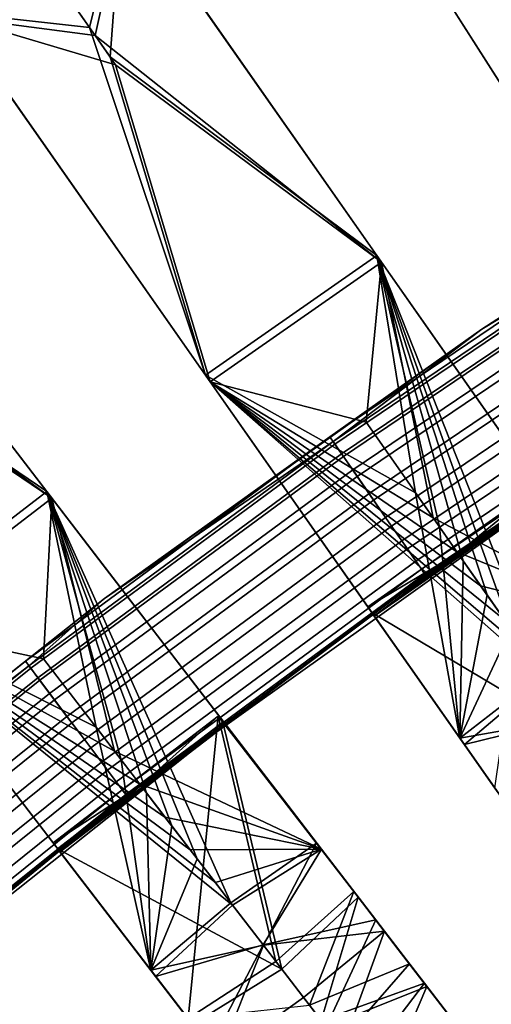
# Model space of a CAD drawing. Units: inches. Extents: x -58 to 58, y -19 to 23.
# Drawn here: x -35 to -32, y -13 to -8 of the extents above; entities that cross this region are included whole.
import ezdxf

# ---------------------------------------------------------------- set-up
doc = ezdxf.new("R2010")
doc.units = ezdxf.units.IN
doc.header["$MEASUREMENT"] = 0
doc.layers.add('SEAT-SEAT', color=5, linetype='Continuous')

msp = doc.modelspace()

# ---------------------------------------------------------------- linework, layer by layer
at = {"layer": 'SEAT-SEAT'}
for points in [[(-30.7971, -7.8905, 17.6359), (-32.1434, -5.7773, 17.2936), (-32.2542, -6.7023, 17.3863)], [(-31.7415, -6.408, 17.1916), (-32.1434, -5.7773, 17.2936), (-30.7971, -7.8905, 17.6359)], [(-32.125, -5.806, 16.9013), (-30.7722, -7.9296, 17.2449), (-32.3336, -6.5778, 16.9681)], [(-32.125, -5.806, 16.9013), (-31.7415, -6.408, 17.1916), (-30.7722, -7.9296, 17.2449)], [(-32.3628, -6.5319, 17.3581), (-33.1395, -6.4118, 17.2936), (-31.7933, -8.5251, 17.6359)], [(-33.1395, -6.4118, 17.2936), (-32.7377, -7.0426, 17.1916), (-31.7933, -8.5251, 17.6359)], [(-32.7377, -7.0426, 17.1916), (-33.1212, -6.4406, 16.9013), (-31.7684, -8.5641, 17.2449)], [(-32.225, -6.7483, 16.9964), (-31.7684, -8.5641, 17.2449), (-33.1212, -6.4406, 16.9013)], [(-31.7933, -8.5251, 17.6359), (-32.2542, -6.7023, 17.3863), (-32.3628, -6.5319, 17.3581)], [(-32.3336, -6.5778, 16.9681), (-30.7722, -7.9296, 17.2449), (-32.225, -6.7483, 16.9964)], [(-31.7933, -8.5251, 17.6359), (-30.7971, -7.8905, 17.6359), (-32.2542, -6.7023, 17.3863)], [(-30.7722, -7.9296, 17.2449), (-31.7684, -8.5641, 17.2449), (-32.225, -6.7483, 16.9964)], [(-31.7933, -8.5251, 17.6359), (-32.7377, -7.0426, 17.1916), (-31.7684, -8.5641, 17.2449)], [(-34.3419, -7.8542, 17.3581), (-34.1555, -7.0907, 17.2936), (-34.4593, -7.6865, 17.3303)], [(-34.3106, -7.8988, 16.9681), (-34.4305, -7.7276, 16.9398), (-34.136, -7.1186, 16.9013)], [(-34.3419, -7.8542, 17.3581), (-34.226, -8.0198, 17.3863), (-34.1555, -7.0907, 17.2936)], [(-34.136, -7.1186, 16.9013), (-32.6918, -9.1812, 17.2449), (-34.3106, -7.8988, 16.9681)], [(-32.7184, -9.1433, 17.6359), (-34.1555, -7.0907, 17.2936), (-34.226, -8.0198, 17.3863)], [(-33.7266, -7.7033, 17.1916), (-34.1555, -7.0907, 17.2936), (-32.7184, -9.1433, 17.6359)], [(-34.136, -7.1186, 16.9013), (-33.7266, -7.7033, 17.1916), (-32.6918, -9.1812, 17.2449)], [(-34.4593, -7.6865, 17.3303), (-35.1231, -7.7681, 17.2936), (-34.3419, -7.8542, 17.3581)], [(-34.3106, -7.8988, 16.9681), (-35.1035, -7.7961, 16.9013), (-34.4305, -7.7276, 16.9398)], [(-32.6918, -9.1812, 17.2449), (-33.7266, -7.7033, 17.1916), (-32.7184, -9.1433, 17.6359)], [(-34.3419, -7.8542, 17.3581), (-35.1231, -7.7681, 17.2936), (-33.6859, -9.8207, 17.6359)], [(-35.1231, -7.7681, 17.2936), (-34.6941, -8.3808, 17.1916), (-33.6859, -9.8207, 17.6359)], [(-35.1231, -7.7681, 17.2936), (-34.81, -8.2152, 17.1633), (-34.6941, -8.3808, 17.1916)], [(-34.6941, -8.3808, 17.1916), (-34.81, -8.2152, 17.1633), (-35.1035, -7.7961, 16.9013)], [(-34.6941, -8.3808, 17.1916), (-35.1035, -7.7961, 16.9013), (-33.6594, -9.8586, 17.2449)], [(-34.1947, -8.0644, 16.9964), (-33.6594, -9.8586, 17.2449), (-35.1035, -7.7961, 16.9013)], [(-34.1947, -8.0644, 16.9964), (-35.1035, -7.7961, 16.9013), (-34.3106, -7.8988, 16.9681)], [(-33.6859, -9.8207, 17.6359), (-34.226, -8.0198, 17.3863), (-34.3419, -7.8542, 17.3581)], [(-34.3106, -7.8988, 16.9681), (-32.6918, -9.1812, 17.2449), (-34.1947, -8.0644, 16.9964)], [(-33.6859, -9.8207, 17.6359), (-32.7184, -9.1433, 17.6359), (-34.226, -8.0198, 17.3863)], [(-32.6918, -9.1812, 17.2449), (-33.6594, -9.8586, 17.2449), (-34.1947, -8.0644, 16.9964)], [(-31.213, -8.9715, 14.1481), (-29.9175, -8.1465, 14.0311), (-32.125, -9.5597, 14.0311)], [(-31.1959, -8.9986, 13.834), (-32.125, -9.5597, 14.0311), (-29.9175, -8.1465, 14.0311)], [(-33.6859, -9.8207, 17.6359), (-34.6941, -8.3808, 17.1916), (-33.6594, -9.8586, 17.2449)], [(-36.0878, -8.5177, 16.9013), (-34.555, -10.5153, 17.2449), (-36.2282, -9.3048, 16.9681)], [(-34.5832, -10.4786, 17.6359), (-36.1085, -8.4907, 17.2936), (-36.1383, -9.4219, 17.3863)], [(-35.6533, -9.084, 17.1916), (-36.1085, -8.4907, 17.2936), (-34.5832, -10.4786, 17.6359)], [(-36.0878, -8.5177, 16.9013), (-35.6533, -9.084, 17.1916), (-34.555, -10.5153, 17.2449)], [(-31.213, -8.9715, 14.1481), (-32.125, -9.5597, 14.0311), (-32.9842, -10.1687, 14.1481)], [(-32.9558, -10.2098, 14.2781), (-31.1863, -9.0137, 14.2781), (-31.213, -8.9715, 14.1481), (-32.9842, -10.1687, 14.1481)], [(-32.966, -10.195, 13.834), (-32.125, -9.5597, 14.0311), (-31.1959, -8.9986, 13.834)], [(-32.966, -10.195, 13.834), (-31.1959, -8.9986, 13.834), (-31.141, -9.0852, 13.6876), (-32.9076, -10.2794, 13.6876)], [(-32.9173, -10.2654, 14.3717), (-31.1501, -9.0709, 14.3717), (-31.1863, -9.0137, 14.2781), (-32.9558, -10.2098, 14.2781)], [(-32.9173, -10.2654, 14.3717), (-32.8548, -10.3557, 14.4609), (-31.0914, -9.1636, 14.4609), (-31.1501, -9.0709, 14.3717)], [(-34.555, -10.5153, 17.2449), (-35.6533, -9.084, 17.1916), (-34.5832, -10.4786, 17.6359)], [(-32.8293, -10.3927, 13.5921), (-32.9076, -10.2794, 13.6876), (-31.141, -9.0852, 13.6876), (-31.0673, -9.2016, 13.5921)], [(-32.4989, -10.4864, 17.8074), (-32.7184, -9.1433, 17.6359), (-33.6859, -9.8207, 17.6359)], [(-32.7788, -10.0865, 17.3416), (-33.6594, -9.8586, 17.2449), (-32.6918, -9.1812, 17.2449)], [(-32.8548, -10.3557, 14.4609), (-32.7619, -10.4901, 14.5224), (-31.0039, -9.3016, 14.5224), (-31.0914, -9.1636, 14.4609)], [(-32.7788, -10.0865, 17.3416), (-32.6918, -9.1812, 17.2449), (-32.4007, -10.6266, 17.4338)], [(-31.9609, -11.2548, 17.9385), (-31.7814, -11.5111, 17.9823), (-32.7184, -9.1433, 17.6359)], [(-31.9609, -11.2548, 17.9385), (-32.7184, -9.1433, 17.6359), (-32.0955, -11.0624, 17.9057)], [(-32.0955, -11.0624, 17.9057), (-32.7184, -9.1433, 17.6359), (-32.2302, -10.8701, 17.8729)], [(-32.4989, -10.4864, 17.8074), (-32.3649, -10.6778, 17.84), (-32.7184, -9.1433, 17.6359)], [(-31.2818, -11.195, 17.9861), (-32.7184, -9.1433, 17.6359), (-31.7814, -11.5111, 17.9823)], [(-32.2302, -10.8701, 17.8729), (-32.7184, -9.1433, 17.6359), (-32.3649, -10.6778, 17.84)], [(-32.6918, -9.1812, 17.2449), (-32.7184, -9.1433, 17.6359), (-32.4177, -9.5727, 17.5106)], [(-32.4177, -9.5727, 17.5106), (-32.7184, -9.1433, 17.6359), (-31.7633, -10.5074, 17.6702)], [(-32.7184, -9.1433, 17.6359), (-31.2818, -11.195, 17.9861), (-31.7633, -10.5074, 17.6702)], [(-32.4007, -10.6266, 17.4338), (-32.6918, -9.1812, 17.2449), (-31.2562, -11.2315, 17.5948)], [(-31.7633, -10.5074, 17.6702), (-31.2562, -11.2315, 17.5948), (-32.6918, -9.1812, 17.2449)], [(-32.4177, -9.5727, 17.5106), (-31.7633, -10.5074, 17.6702), (-32.6918, -9.1812, 17.2449)], [(-31.0673, -9.2016, 13.5921), (-30.9802, -9.3391, 13.5483), (-32.7367, -10.5265, 13.5483), (-32.8293, -10.3927, 13.5921)], [(-36.2282, -9.3048, 16.9681), (-34.555, -10.5153, 17.2449), (-36.1052, -9.4652, 16.9964)], [(-32.7619, -10.4901, 14.5224), (-32.6691, -10.6242, 14.5249), (-30.9167, -9.4394, 14.5249), (-31.0039, -9.3016, 14.5224)], [(-32.7367, -10.5265, 13.5483), (-30.9802, -9.3391, 13.5483), (-30.8844, -9.4904, 13.565), (-32.6348, -10.6738, 13.565)], [(-35.5203, -11.1976, 17.6359), (-34.5832, -10.4786, 17.6359), (-36.1383, -9.4219, 17.3863)], [(-34.555, -10.5153, 17.2449), (-35.4921, -11.2343, 17.2449), (-36.1052, -9.4652, 16.9964)], [(-32.6691, -10.6242, 14.5249), (-32.5772, -10.7571, 14.4704), (-30.8302, -9.5759, 14.4704), (-30.9167, -9.4394, 14.5249)], [(-32.6348, -10.6738, 13.565), (-30.8844, -9.4904, 13.565), (-30.8007, -9.6226, 13.6415), (-32.5458, -10.8026, 13.6415)], [(-32.9842, -10.1687, 14.1481), (-32.125, -9.5597, 14.0311), (-34.2583, -11.0826, 14.0311)], [(-32.966, -10.195, 13.834), (-34.2583, -11.0826, 14.0311), (-32.125, -9.5597, 14.0311)], [(-32.5772, -10.7571, 14.4704), (-32.4982, -10.8713, 14.3576), (-30.7559, -9.6932, 14.3576), (-30.8302, -9.5759, 14.4704)], [(-32.5458, -10.8026, 13.6415), (-30.8007, -9.6226, 13.6415), (-30.7264, -9.7399, 13.7987), (-32.4668, -10.9167, 13.7987)], [(-32.4982, -10.8713, 14.3576), (-32.448, -10.9439, 14.2056), (-30.7087, -9.7678, 14.2056), (-30.7559, -9.6932, 14.3576)], [(-32.4668, -10.9167, 13.7987), (-30.7264, -9.7399, 13.7987), (-30.7034, -9.7762, 13.9017), (-32.4424, -10.9521, 13.9017)], [(-32.448, -10.9439, 14.2056), (-31.5814, -10.3802, 14.0457), (-30.7087, -9.7678, 14.2056)], [(-31.5814, -10.3802, 14.0457), (-32.4424, -10.9521, 13.9017), (-30.7034, -9.7762, 13.9017)], [(-33.6859, -9.8207, 17.6359), (-32.2493, -11.8725, 17.9861), (-32.4989, -10.4864, 17.8074)], [(-32.7308, -11.1848, 17.6702), (-32.2493, -11.8725, 17.9861), (-33.6859, -9.8207, 17.6359)], [(-33.6859, -9.8207, 17.6359), (-33.6594, -9.8586, 17.2449), (-33.3852, -10.2502, 17.5106)], [(-33.3852, -10.2502, 17.5106), (-32.7308, -11.1848, 17.6702), (-33.6859, -9.8207, 17.6359)], [(-33.3852, -10.2502, 17.5106), (-33.6594, -9.8586, 17.2449), (-32.7308, -11.1848, 17.6702)], [(-33.6594, -9.8586, 17.2449), (-32.2237, -11.9089, 17.5948), (-32.7308, -11.1848, 17.6702)], [(-31.8633, -11.394, 17.5648), (-31.7715, -11.5252, 17.5872), (-33.6594, -9.8586, 17.2449)], [(-31.8633, -11.394, 17.5648), (-33.6594, -9.8586, 17.2449), (-31.9969, -11.2033, 17.5322)], [(-31.9969, -11.2033, 17.5322), (-33.6594, -9.8586, 17.2449), (-32.1316, -11.0109, 17.4994)], [(-32.4007, -10.6266, 17.4338), (-32.2662, -10.8186, 17.4665), (-33.6594, -9.8586, 17.2449)], [(-32.4007, -10.6266, 17.4338), (-33.6594, -9.8586, 17.2449), (-32.7788, -10.0865, 17.3416)], [(-31.7715, -11.5252, 17.5872), (-32.2237, -11.9089, 17.5948), (-33.6594, -9.8586, 17.2449)], [(-33.6594, -9.8586, 17.2449), (-32.2662, -10.8186, 17.4665), (-32.1316, -11.0109, 17.4994)], [(-32.9842, -10.1687, 14.1481), (-34.2583, -11.0826, 14.0311), (-34.7046, -11.4379, 14.1481)], [(-34.6745, -11.4778, 14.2781), (-32.9558, -10.2098, 14.2781), (-32.9842, -10.1687, 14.1481), (-34.7046, -11.4379, 14.1481)], [(-34.6853, -11.4635, 13.834), (-34.2583, -11.0826, 14.0311), (-32.966, -10.195, 13.834)], [(-34.6853, -11.4635, 13.834), (-32.966, -10.195, 13.834), (-32.9076, -10.2794, 13.6876), (-34.6236, -11.5454, 13.6876)], [(-34.6338, -11.5318, 14.3717), (-32.9173, -10.2654, 14.3717), (-32.9558, -10.2098, 14.2781), (-34.6745, -11.4778, 14.2781)], [(-34.6338, -11.5318, 14.3717), (-34.5677, -11.6195, 14.4609), (-32.8548, -10.3557, 14.4609), (-32.9173, -10.2654, 14.3717)], [(-34.5407, -11.6554, 13.5921), (-34.6236, -11.5454, 13.6876), (-32.9076, -10.2794, 13.6876), (-32.8293, -10.3927, 13.5921)], [(-34.5677, -11.6195, 14.4609), (-34.4694, -11.75, 14.5224), (-32.7619, -10.4901, 14.5224), (-32.8548, -10.3557, 14.4609)], [(-32.8293, -10.3927, 13.5921), (-32.7367, -10.5265, 13.5483), (-34.4427, -11.7854, 13.5483), (-34.5407, -11.6554, 13.5921)], [(-32.448, -10.9439, 14.2056), (-33.6746, -11.875, 14.0457), (-31.5814, -10.3802, 14.0457)], [(-33.6746, -11.875, 14.0457), (-32.4424, -10.9521, 13.9017), (-31.5814, -10.3802, 14.0457)], [(-32.7693, -11.1298, 14.2815), (-32.0513, -12.1552, 14.4566), (-31.8058, -10.4551, 14.2815)], [(-32.2624, -10.829, 14.1647), (-32.7693, -11.1298, 14.2815), (-31.8058, -10.4551, 14.2815)], [(-32.2624, -10.829, 14.1647), (-31.8058, -10.4551, 14.2815), (-31.7696, -10.5081, 14.0457)], [(-34.3053, -11.8109, 17.8074), (-34.5832, -10.4786, 17.6359), (-35.5203, -11.1976, 17.6359)], [(-34.6025, -11.4236, 17.3416), (-35.4921, -11.2343, 17.2449), (-34.555, -10.5153, 17.2449)], [(-34.6025, -11.4236, 17.3416), (-34.555, -10.5153, 17.2449), (-34.2011, -11.9467, 17.4338)], [(-33.7343, -12.5551, 17.9385), (-33.5438, -12.8033, 17.9823), (-34.5832, -10.4786, 17.6359)], [(-33.7343, -12.5551, 17.9385), (-34.5832, -10.4786, 17.6359), (-33.8772, -12.3688, 17.9057)], [(-33.8772, -12.3688, 17.9057), (-34.5832, -10.4786, 17.6359), (-34.0201, -12.1825, 17.8729)], [(-34.3053, -11.8109, 17.8074), (-34.1631, -11.9963, 17.84), (-34.5832, -10.4786, 17.6359)], [(-33.0584, -12.4658, 17.9861), (-34.5832, -10.4786, 17.6359), (-33.5438, -12.8033, 17.9823)], [(-34.0201, -12.1825, 17.8729), (-34.5832, -10.4786, 17.6359), (-34.1631, -11.9963, 17.84)], [(-34.555, -10.5153, 17.2449), (-34.5832, -10.4786, 17.6359), (-34.2641, -10.8945, 17.5106)], [(-34.2641, -10.8945, 17.5106), (-34.5832, -10.4786, 17.6359), (-33.5695, -11.7998, 17.6702)], [(-34.5832, -10.4786, 17.6359), (-33.0584, -12.4658, 17.9861), (-33.5695, -11.7998, 17.6702)], [(-34.2011, -11.9467, 17.4338), (-34.555, -10.5153, 17.2449), (-33.0313, -12.5011, 17.5948)], [(-33.5695, -11.7998, 17.6702), (-33.0313, -12.5011, 17.5948), (-34.555, -10.5153, 17.2449)], [(-34.2641, -10.8945, 17.5106), (-33.5695, -11.7998, 17.6702), (-34.555, -10.5153, 17.2449)], [(-34.4694, -11.75, 14.5224), (-34.3712, -11.8802, 14.5249), (-32.6691, -10.6242, 14.5249), (-32.7619, -10.4901, 14.5224)], [(-31.7826, -10.4892, 13.8897), (-31.5094, -11.8995, 14.0733), (-32.7456, -11.1636, 13.8897)], [(-31.7826, -10.4892, 13.8897), (-32.7456, -11.1636, 13.8897), (-32.2608, -10.8415, 13.9661)], [(-32.2608, -10.8415, 13.9661), (-32.7325, -11.1824, 14.0457), (-31.7696, -10.5081, 14.0457)], [(-31.7696, -10.5081, 14.0457), (-32.7325, -11.1824, 14.0457), (-32.2624, -10.829, 14.1647)], [(-32.2493, -11.8725, 17.9861), (-32.3649, -10.6778, 17.84), (-32.4989, -10.4864, 17.8074)], [(-32.2608, -10.8415, 13.9661), (-31.7696, -10.5081, 14.0457), (-31.7826, -10.4892, 13.8897)], [(-34.4427, -11.7854, 13.5483), (-32.7367, -10.5265, 13.5483), (-32.6348, -10.6738, 13.565), (-34.335, -11.9284, 13.565)], [(-34.3712, -11.8802, 14.5249), (-34.274, -12.0093, 14.4704), (-32.5772, -10.7571, 14.4704), (-32.6691, -10.6242, 14.5249)], [(-31.2562, -11.2315, 17.5948), (-32.2662, -10.8186, 17.4665), (-32.4007, -10.6266, 17.4338)], [(-34.335, -11.9284, 13.565), (-32.6348, -10.6738, 13.565), (-32.5458, -10.8026, 13.6415), (-34.2408, -12.0534, 13.6415)], [(-32.2493, -11.8725, 17.9861), (-32.2302, -10.8701, 17.8729), (-32.3649, -10.6778, 17.84)], [(-34.274, -12.0093, 14.4704), (-34.1905, -12.1202, 14.3576), (-32.4982, -10.8713, 14.3576), (-32.5772, -10.7571, 14.4704)], [(-34.2408, -12.0534, 13.6415), (-32.5458, -10.8026, 13.6415), (-32.4668, -10.9167, 13.7987), (-34.1572, -12.1643, 13.7987)], [(-32.7325, -11.1824, 14.0457), (-32.7693, -11.1298, 14.2815), (-32.2624, -10.829, 14.1647)], [(-32.7456, -11.1636, 13.8897), (-32.7325, -11.1824, 14.0457), (-32.2608, -10.8415, 13.9661)], [(-31.2562, -11.2315, 17.5948), (-32.1316, -11.0109, 17.4994), (-32.2662, -10.8186, 17.4665)], [(-34.1905, -12.1202, 14.3576), (-34.1373, -12.1907, 14.2056), (-32.448, -10.9439, 14.2056), (-32.4982, -10.8713, 14.3576)], [(-32.0955, -11.0624, 17.9057), (-32.2302, -10.8701, 17.8729), (-32.2493, -11.8725, 17.9861)], [(-34.1572, -12.1643, 13.7987), (-32.4668, -10.9167, 13.7987), (-32.4424, -10.9521, 13.9017), (-34.1314, -12.1986, 13.9017)], [(-34.1373, -12.1907, 14.2056), (-33.6746, -11.875, 14.0457), (-32.448, -10.9439, 14.2056)], [(-33.6746, -11.875, 14.0457), (-34.1314, -12.1986, 13.9017), (-32.4424, -10.9521, 13.9017)], [(-31.9969, -11.2033, 17.5322), (-32.1316, -11.0109, 17.4994), (-31.2562, -11.2315, 17.5948)], [(-32.2493, -11.8725, 17.9861), (-31.9609, -11.2548, 17.9385), (-32.0955, -11.0624, 17.9057)], [(-34.7046, -11.4379, 14.1481), (-34.2583, -11.0826, 14.0311), (-36.3121, -12.7113, 14.0311)], [(-34.6853, -11.4635, 13.834), (-36.3121, -12.7113, 14.0311), (-34.2583, -11.0826, 14.0311)], [(-32.7693, -11.1298, 14.2815), (-32.7325, -11.1824, 14.0457), (-32.4759, -11.5489, 14.1543)], [(-32.4759, -11.5489, 14.1543), (-32.0513, -12.1552, 14.4566), (-32.7693, -11.1298, 14.2815)], [(-32.7456, -11.1636, 13.8897), (-31.5094, -11.8995, 14.0733), (-32.0273, -12.1895, 14.0649)], [(-32.4759, -11.5489, 14.1543), (-32.7325, -11.1824, 14.0457), (-32.7456, -11.1636, 13.8897)], [(-32.4759, -11.5489, 14.1543), (-32.7456, -11.1636, 13.8897), (-32.0273, -12.1895, 14.0649)], [(-32.2237, -11.9089, 17.5948), (-32.4035, -11.6522, 17.7499), (-32.7308, -11.1848, 17.6702)], [(-32.7308, -11.1848, 17.6702), (-32.4035, -11.6522, 17.7499), (-32.2493, -11.8725, 17.9861)], [(-35.5203, -11.1976, 17.6359), (-33.9955, -13.1847, 17.9861), (-34.3053, -11.8109, 17.8074)], [(-34.5065, -12.5188, 17.6702), (-33.9955, -13.1847, 17.9861), (-35.5203, -11.1976, 17.6359)], [(-35.2011, -11.6135, 17.5106), (-34.5065, -12.5188, 17.6702), (-35.5203, -11.1976, 17.6359)], [(-35.2011, -11.6135, 17.5106), (-35.4921, -11.2343, 17.2449), (-34.5065, -12.5188, 17.6702)], [(-35.4921, -11.2343, 17.2449), (-33.9684, -13.2201, 17.5948), (-34.5065, -12.5188, 17.6702)], [(-33.6308, -12.6899, 17.5648), (-33.5333, -12.817, 17.5872), (-35.4921, -11.2343, 17.2449)], [(-33.6308, -12.6899, 17.5648), (-35.4921, -11.2343, 17.2449), (-33.7726, -12.5052, 17.5322)], [(-33.7726, -12.5052, 17.5322), (-35.4921, -11.2343, 17.2449), (-33.9155, -12.3189, 17.4994)], [(-34.2011, -11.9467, 17.4338), (-34.0584, -12.1327, 17.4665), (-35.4921, -11.2343, 17.2449)], [(-34.2011, -11.9467, 17.4338), (-35.4921, -11.2343, 17.2449), (-34.6025, -11.4236, 17.3416)], [(-33.5333, -12.817, 17.5872), (-33.9684, -13.2201, 17.5948), (-35.4921, -11.2343, 17.2449)], [(-35.4921, -11.2343, 17.2449), (-34.0584, -12.1327, 17.4665), (-33.9155, -12.3189, 17.4994)], [(-32.2493, -11.8725, 17.9861), (-31.7814, -11.5111, 17.9823), (-31.9609, -11.2548, 17.9385)], [(-34.7046, -11.4379, 14.1481), (-36.3121, -12.7113, 14.0311), (-36.3712, -12.7769, 14.1481)], [(-36.3396, -12.8155, 14.2781), (-34.6745, -11.4778, 14.2781), (-34.7046, -11.4379, 14.1481), (-36.3712, -12.7769, 14.1481)], [(-36.3509, -12.8017, 13.834), (-36.3121, -12.7113, 14.0311), (-34.6853, -11.4635, 13.834)], [(-36.2859, -12.881, 13.6876), (-36.3509, -12.8017, 13.834), (-34.6853, -11.4635, 13.834), (-34.6236, -11.5454, 13.6876)], [(-36.2967, -12.8679, 14.3717), (-34.6338, -11.5318, 14.3717), (-34.6745, -11.4778, 14.2781), (-36.3396, -12.8155, 14.2781)], [(-32.2493, -11.8725, 17.9861), (-31.6071, -11.76, 18.0036), (-31.7814, -11.5111, 17.9823)], [(-31.6087, -11.7577, 17.6099), (-32.2237, -11.9089, 17.5948), (-31.7715, -11.5252, 17.5872)], [(-36.2967, -12.8679, 14.3717), (-36.2271, -12.9528, 14.4609), (-34.5677, -11.6195, 14.4609), (-34.6338, -11.5318, 14.3717)], [(-36.1986, -12.9875, 13.5921), (-36.2859, -12.881, 13.6876), (-34.6236, -11.5454, 13.6876), (-34.5407, -11.6554, 13.5921)], [(-32.0273, -12.1895, 14.0649), (-32.0088, -12.2159, 14.2682), (-32.4759, -11.5489, 14.1543)], [(-32.4759, -11.5489, 14.1543), (-32.0088, -12.2159, 14.2682), (-32.0513, -12.1552, 14.4566)], [(-36.2271, -12.9528, 14.4609), (-36.1235, -13.0791, 14.5224), (-34.4694, -11.75, 14.5224), (-34.5677, -11.6195, 14.4609)], [(-34.5407, -11.6554, 13.5921), (-34.4427, -11.7854, 13.5483), (-36.0954, -13.1134, 13.5483), (-36.1986, -12.9875, 13.5921)], [(-32.2237, -11.9089, 17.5948), (-32.0917, -12.0976, 17.8069), (-32.4035, -11.6522, 17.7499)], [(-32.0917, -12.0976, 17.8069), (-32.2493, -11.8725, 17.9861), (-32.4035, -11.6522, 17.7499)], [(-32.8484, -12.7395, 14.4566), (-33.6104, -11.7464, 14.2815), (-33.6143, -11.7494, 14.2815)], [(-33.6143, -11.7494, 14.2815), (-33.6104, -11.7464, 14.2815), (-33.5834, -11.7863, 14.1635)], [(-33.2989, -12.1523, 14.1543), (-33.5713, -11.7974, 14.0457), (-33.6104, -11.7464, 14.2815)], [(-33.6104, -11.7464, 14.2815), (-32.8484, -12.7395, 14.4566), (-33.2989, -12.1523, 14.1543)], [(-33.6104, -11.7464, 14.2815), (-33.5713, -11.7974, 14.0457), (-33.5834, -11.7863, 14.1635)], [(-36.1235, -13.0791, 14.5224), (-36.0202, -13.2053, 14.5249), (-34.3712, -11.8802, 14.5249), (-34.4694, -11.75, 14.5224)], [(-36.0954, -13.1134, 13.5483), (-34.4427, -11.7854, 13.5483), (-34.335, -11.9284, 13.565), (-35.9819, -13.2519, 13.565)], [(-34.5474, -12.4655, 14.2815), (-33.7854, -13.4585, 14.4566), (-33.6143, -11.7494, 14.2815)], [(-34.0541, -12.1429, 14.1647), (-34.5474, -12.4655, 14.2815), (-33.6143, -11.7494, 14.2815)], [(-33.5895, -11.7824, 13.8897), (-33.2552, -13.1795, 14.0733), (-34.5223, -12.4982, 13.8897)], [(-33.5895, -11.7824, 13.8897), (-34.5223, -12.4982, 13.8897), (-34.052, -12.1553, 13.9661)], [(-34.052, -12.1553, 13.9661), (-34.5083, -12.5164, 14.0457), (-33.5758, -11.8008, 14.0457)], [(-33.5758, -11.8008, 14.0457), (-34.5083, -12.5164, 14.0457), (-34.0541, -12.1429, 14.1647)], [(-34.0541, -12.1429, 14.1647), (-33.6143, -11.7494, 14.2815), (-33.5758, -11.8008, 14.0457)], [(-34.052, -12.1553, 13.9661), (-33.5758, -11.8008, 14.0457), (-33.5895, -11.7824, 13.8897)], [(-33.6143, -11.7494, 14.2815), (-33.7854, -13.4585, 14.4566), (-33.2884, -13.1362, 14.4632)], [(-33.6143, -11.7494, 14.2815), (-33.2884, -13.1362, 14.4632), (-32.8484, -12.7395, 14.4566)], [(-33.5834, -11.7863, 14.1635), (-33.5758, -11.8008, 14.0457), (-33.6143, -11.7494, 14.2815)], [(-33.5853, -11.7792, 13.8897), (-32.8229, -12.7727, 14.0649), (-33.5895, -11.7824, 13.8897)], [(-33.5853, -11.7792, 13.8897), (-33.5895, -11.7824, 13.8897), (-33.5769, -11.795, 13.9663)], [(-33.5895, -11.7824, 13.8897), (-32.8229, -12.7727, 14.0649), (-33.2552, -13.1795, 14.0733)], [(-33.5769, -11.795, 13.9663), (-33.5895, -11.7824, 13.8897), (-33.5758, -11.8008, 14.0457)], [(-32.8229, -12.7727, 14.0649), (-33.5853, -11.7792, 13.8897), (-33.2989, -12.1523, 14.1543)], [(-33.2989, -12.1523, 14.1543), (-33.5853, -11.7792, 13.8897), (-33.5713, -11.7974, 14.0457)], [(-33.5713, -11.7974, 14.0457), (-33.5853, -11.7792, 13.8897), (-33.5769, -11.795, 13.9663)], [(-33.5834, -11.7863, 14.1635), (-33.5713, -11.7974, 14.0457), (-33.5758, -11.8008, 14.0457)], [(-33.5769, -11.795, 13.9663), (-33.5758, -11.8008, 14.0457), (-33.5713, -11.7974, 14.0457)], [(-33.0584, -12.4658, 17.9861), (-33.2222, -12.2524, 17.7499), (-33.5695, -11.7998, 17.6702)], [(-33.5695, -11.7998, 17.6702), (-33.2222, -12.2524, 17.7499), (-33.0313, -12.5011, 17.5948)], [(-31.8883, -12.388, 17.9691), (-31.6071, -11.76, 18.0036), (-32.2493, -11.8725, 17.9861)], [(-31.6087, -11.7577, 17.6099), (-31.9349, -12.3214, 17.5837), (-32.2237, -11.9089, 17.5948)], [(-33.9955, -13.1847, 17.9861), (-34.1631, -11.9963, 17.84), (-34.3053, -11.8109, 17.8074)], [(-36.0202, -13.2053, 14.5249), (-35.9177, -13.3303, 14.4704), (-34.274, -12.0093, 14.4704), (-34.3712, -11.8802, 14.5249)], [(-34.1373, -12.1907, 14.2056), (-35.6895, -13.4736, 14.0457), (-33.6746, -11.875, 14.0457)], [(-35.6895, -13.4736, 14.0457), (-34.1314, -12.1986, 13.9017), (-33.6746, -11.875, 14.0457)], [(-31.8883, -12.388, 17.9691), (-32.2493, -11.8725, 17.9861), (-32.0917, -12.0976, 17.8069)], [(-31.9349, -12.3214, 17.5837), (-32.0917, -12.0976, 17.8069), (-32.2237, -11.9089, 17.5948)], [(-35.9819, -13.2519, 13.565), (-34.335, -11.9284, 13.565), (-34.2408, -12.0534, 13.6415), (-35.8827, -13.373, 13.6415)], [(-33.0313, -12.5011, 17.5948), (-34.0584, -12.1327, 17.4665), (-34.2011, -11.9467, 17.4338)], [(-35.9177, -13.3303, 14.4704), (-35.8297, -13.4377, 14.3576), (-34.1905, -12.1202, 14.3576), (-34.274, -12.0093, 14.4704)], [(-33.9955, -13.1847, 17.9861), (-34.0201, -12.1825, 17.8729), (-34.1631, -11.9963, 17.84)], [(-35.8827, -13.373, 13.6415), (-34.2408, -12.0534, 13.6415), (-34.1572, -12.1643, 13.7987), (-35.7947, -13.4804, 13.7987)], [(-35.8297, -13.4377, 14.3576), (-35.7738, -13.5059, 14.2056), (-34.1373, -12.1907, 14.2056), (-34.1905, -12.1202, 14.3576)], [(-33.0313, -12.5011, 17.5948), (-33.9155, -12.3189, 17.4994), (-34.0584, -12.1327, 17.4665)], [(-31.8998, -12.3715, 17.7726), (-31.8883, -12.388, 17.9691), (-32.0917, -12.0976, 17.8069)], [(-31.8998, -12.3715, 17.7726), (-32.0917, -12.0976, 17.8069), (-31.9349, -12.3214, 17.5837)], [(-35.7947, -13.4804, 13.7987), (-34.1572, -12.1643, 13.7987), (-34.1314, -12.1986, 13.9017), (-35.7675, -13.5136, 13.9017)], [(-35.7738, -13.5059, 14.2056), (-35.6895, -13.4736, 14.0457), (-34.1373, -12.1907, 14.2056)], [(-34.5083, -12.5164, 14.0457), (-34.5474, -12.4655, 14.2815), (-34.0541, -12.1429, 14.1647)], [(-34.5223, -12.4982, 13.8897), (-34.5083, -12.5164, 14.0457), (-34.052, -12.1553, 13.9661)], [(-33.8772, -12.3688, 17.9057), (-34.0201, -12.1825, 17.8729), (-33.9955, -13.1847, 17.9861)], [(-33.2989, -12.1523, 14.1543), (-32.8484, -12.7395, 14.4566), (-32.8032, -12.7984, 14.2682)], [(-33.2989, -12.1523, 14.1543), (-32.8032, -12.7984, 14.2682), (-32.8229, -12.7727, 14.0649)], [(-35.6895, -13.4736, 14.0457), (-35.7675, -13.5136, 13.9017), (-34.1314, -12.1986, 13.9017)], [(-33.0584, -12.4658, 17.9861), (-32.8912, -12.6838, 17.8069), (-33.2222, -12.2524, 17.7499)], [(-32.8912, -12.6838, 17.8069), (-33.0313, -12.5011, 17.5948), (-33.2222, -12.2524, 17.7499)], [(-33.7726, -12.5052, 17.5322), (-33.9155, -12.3189, 17.4994), (-33.0313, -12.5011, 17.5948)], [(-33.9955, -13.1847, 17.9861), (-33.7343, -12.5551, 17.9385), (-33.8772, -12.3688, 17.9057)], [(-34.5474, -12.4655, 14.2815), (-34.5083, -12.5164, 14.0457), (-34.236, -12.8713, 14.1543)], [(-34.236, -12.8713, 14.1543), (-33.7854, -13.4585, 14.4566), (-34.5474, -12.4655, 14.2815)], [(-33.3588, -13.0444, 18.0036), (-33.0584, -12.4658, 17.9861), (-33.5438, -12.8033, 17.9823)], [(-32.6753, -12.9651, 17.9691), (-33.0584, -12.4658, 17.9861), (-33.3588, -13.0444, 18.0036)], [(-32.6753, -12.9651, 17.9691), (-32.8912, -12.6838, 17.8069), (-33.0584, -12.4658, 17.9861)], [(-34.5223, -12.4982, 13.8897), (-33.2552, -13.1795, 14.0733), (-33.7599, -13.4918, 14.0649)], [(-34.236, -12.8713, 14.1543), (-34.5083, -12.5164, 14.0457), (-34.5223, -12.4982, 13.8897)], [(-34.236, -12.8713, 14.1543), (-34.5223, -12.4982, 13.8897), (-33.7599, -13.4918, 14.0649)], [(-33.9684, -13.2201, 17.5948), (-34.1592, -12.9714, 17.7499), (-34.5065, -12.5188, 17.6702)], [(-34.5065, -12.5188, 17.6702), (-34.1592, -12.9714, 17.7499), (-33.9955, -13.1847, 17.9861)], [(-33.7726, -12.5052, 17.5322), (-33.0313, -12.5011, 17.5948), (-33.6308, -12.6899, 17.5648)], [(-33.0313, -12.5011, 17.5948), (-33.5333, -12.817, 17.5872), (-33.6308, -12.6899, 17.5648)], [(-33.0313, -12.5011, 17.5948), (-33.3606, -13.0421, 17.6099), (-33.5333, -12.817, 17.5872)], [(-32.7248, -12.9006, 17.5837), (-33.3606, -13.0421, 17.6099), (-33.0313, -12.5011, 17.5948)], [(-32.7248, -12.9006, 17.5837), (-33.0313, -12.5011, 17.5948), (-32.8912, -12.6838, 17.8069)], [(-33.9955, -13.1847, 17.9861), (-33.5438, -12.8033, 17.9823), (-33.7343, -12.5551, 17.9385)], [(-32.6876, -12.9491, 17.7726), (-32.7248, -12.9006, 17.5837), (-32.8912, -12.6838, 17.8069)], [(-32.6876, -12.9491, 17.7726), (-32.8912, -12.6838, 17.8069), (-32.6753, -12.9651, 17.9691)], [(-32.8484, -12.7395, 14.4566), (-33.2884, -13.1362, 14.4632), (-33.0991, -13.3829, 14.5233)], [(-32.8484, -12.7395, 14.4566), (-33.0991, -13.3829, 14.5233), (-32.5338, -13.1495, 14.579)], [(-32.8032, -12.7984, 14.2682), (-32.8484, -12.7395, 14.4566), (-32.597, -13.0672, 14.3343)], [(-32.597, -13.0672, 14.3343), (-32.8484, -12.7395, 14.4566), (-32.5338, -13.1495, 14.579)], [(-33.9955, -13.1847, 17.9861), (-33.3588, -13.0444, 18.0036), (-33.5438, -12.8033, 17.9823)], [(-33.2552, -13.1795, 14.0733), (-32.8229, -12.7727, 14.0649), (-33.032, -13.4704, 14.1453)], [(-33.032, -13.4704, 14.1453), (-32.8229, -12.7727, 14.0649), (-32.4496, -13.2592, 14.2102)], [(-32.8229, -12.7727, 14.0649), (-32.8032, -12.7984, 14.2682), (-32.597, -13.0672, 14.3343)], [(-32.8229, -12.7727, 14.0649), (-32.597, -13.0672, 14.3343), (-32.4496, -13.2592, 14.2102)], [(-33.3606, -13.0421, 17.6099), (-33.9684, -13.2201, 17.5948), (-33.5333, -12.817, 17.5872)], [(-33.7599, -13.4918, 14.0649), (-33.7403, -13.5173, 14.2682), (-34.236, -12.8713, 14.1543)], [(-34.236, -12.8713, 14.1543), (-33.7403, -13.5173, 14.2682), (-33.7854, -13.4585, 14.4566)], [(-32.7248, -12.9006, 17.5837), (-33.0054, -13.505, 17.4933), (-33.3606, -13.0421, 17.6099)], [(-32.4362, -13.2767, 17.4144), (-33.0054, -13.505, 17.4933), (-32.7248, -12.9006, 17.5837)], [(-32.4916, -13.2045, 17.6757), (-32.4362, -13.2767, 17.4144), (-32.7248, -12.9006, 17.5837)], [(-32.4916, -13.2045, 17.6757), (-32.7248, -12.9006, 17.5837), (-32.6876, -12.9491, 17.7726)], [(-33.9684, -13.2201, 17.5948), (-33.8282, -13.4028, 17.8069), (-34.1592, -12.9714, 17.7499)], [(-33.8282, -13.4028, 17.8069), (-33.9955, -13.1847, 17.9861), (-34.1592, -12.9714, 17.7499)], [(-33.1326, -13.3392, 17.9655), (-32.6753, -12.9651, 17.9691), (-33.3588, -13.0444, 18.0036)], [(-32.9149, -13.6229, 17.8579), (-32.6753, -12.9651, 17.9691), (-33.1326, -13.3392, 17.9655)], [(-32.9149, -13.6229, 17.8579), (-32.3151, -13.4345, 17.7542), (-32.6753, -12.9651, 17.9691)], [(-32.6876, -12.9491, 17.7726), (-32.6753, -12.9651, 17.9691), (-32.4916, -13.2045, 17.6757)], [(-32.4916, -13.2045, 17.6757), (-32.6753, -12.9651, 17.9691), (-32.3151, -13.4345, 17.7542)], [(-33.6124, -13.684, 17.9691), (-33.3588, -13.0444, 18.0036), (-33.9955, -13.1847, 17.9861)], [(-33.3606, -13.0421, 17.6099), (-33.6619, -13.6196, 17.5837), (-33.9684, -13.2201, 17.5948)], [(-33.0054, -13.505, 17.4933), (-33.6619, -13.6196, 17.5837), (-33.3606, -13.0421, 17.6099)], [(-33.1326, -13.3392, 17.9655), (-33.3588, -13.0444, 18.0036), (-33.6124, -13.684, 17.9691)], [(-32.4496, -13.2592, 14.2102), (-32.597, -13.0672, 14.3343), (-32.4068, -13.315, 14.4586)], [(-32.597, -13.0672, 14.3343), (-32.5338, -13.1495, 14.579), (-32.4068, -13.315, 14.4586)], [(-34.5562, -14.0771, 14.4566), (-35.3608, -13.1182, 14.2815), (-35.3646, -13.1214, 14.2815)], [(-35.3646, -13.1214, 14.2815), (-34.9785, -14.4926, 14.4632), (-34.5562, -14.0771, 14.4566)], [(-35.3608, -13.1182, 14.2815), (-34.5562, -14.0771, 14.4566), (-35.0319, -13.5101, 14.1543)], [(-33.2884, -13.1362, 14.4632), (-33.7854, -13.4585, 14.4566), (-33.0991, -13.3829, 14.5233)], [(-35.3343, -13.1498, 13.8897), (-34.5293, -14.1092, 14.0649), (-35.3384, -13.1533, 13.8897)], [(-35.3384, -13.1533, 13.8897), (-34.5293, -14.1092, 14.0649), (-34.9434, -14.5344, 14.0733)], [(-34.5293, -14.1092, 14.0649), (-35.3343, -13.1498, 13.8897), (-35.0319, -13.5101, 14.1543)], [(-33.6124, -13.684, 17.9691), (-33.9955, -13.1847, 17.9861), (-33.8282, -13.4028, 17.8069)], [(-33.7599, -13.4918, 14.0649), (-33.2552, -13.1795, 14.0733), (-33.032, -13.4704, 14.1453)], [(-32.5338, -13.1495, 14.579), (-33.0991, -13.3829, 14.5233), (-32.93, -13.6032, 14.6338)], [(-32.5338, -13.1495, 14.579), (-32.93, -13.6032, 14.6338), (-32.2728, -13.4897, 14.8427)], [(-32.4068, -13.315, 14.4586), (-32.5338, -13.1495, 14.579), (-32.2728, -13.4897, 14.8427)], [(-33.6619, -13.6196, 17.5837), (-33.8282, -13.4028, 17.8069), (-33.9684, -13.2201, 17.5948)], [(-32.3103, -13.4408, 17.5197), (-32.4362, -13.2767, 17.4144), (-32.4916, -13.2045, 17.6757)], [(-32.4916, -13.2045, 17.6757), (-32.3151, -13.4345, 17.7542), (-32.3103, -13.4408, 17.5197)], [(-33.032, -13.4704, 14.1453), (-32.4496, -13.2592, 14.2102), (-32.8207, -13.7457, 14.2835)], [(-32.4362, -13.2767, 17.4144), (-32.7019, -13.9005, 17.1686), (-33.0054, -13.505, 17.4933)], [(-32.8207, -13.7457, 14.2835), (-32.4496, -13.2592, 14.2102), (-32.1219, -13.6864, 14.5366)], [(-32.1949, -13.5911, 17.1041), (-32.7019, -13.9005, 17.1686), (-32.4362, -13.2767, 17.4144)], [(-32.4496, -13.2592, 14.2102), (-32.4068, -13.315, 14.4586), (-32.1219, -13.6864, 14.5366)], [(-32.4362, -13.2767, 17.4144), (-32.3103, -13.4408, 17.5197), (-32.1949, -13.5911, 17.1041)], [(-33.1326, -13.3392, 17.9655), (-33.6124, -13.684, 17.9691), (-32.9149, -13.6229, 17.8579)], [(-32.1219, -13.6864, 14.5366), (-32.4068, -13.315, 14.4586), (-32.2344, -13.5397, 14.6397)], [(-32.4068, -13.315, 14.4586), (-32.2728, -13.4897, 14.8427), (-32.2344, -13.5397, 14.6397)]]:
    msp.add_3dface(points, dxfattribs=at)

doc.saveas('drawing.dxf')
